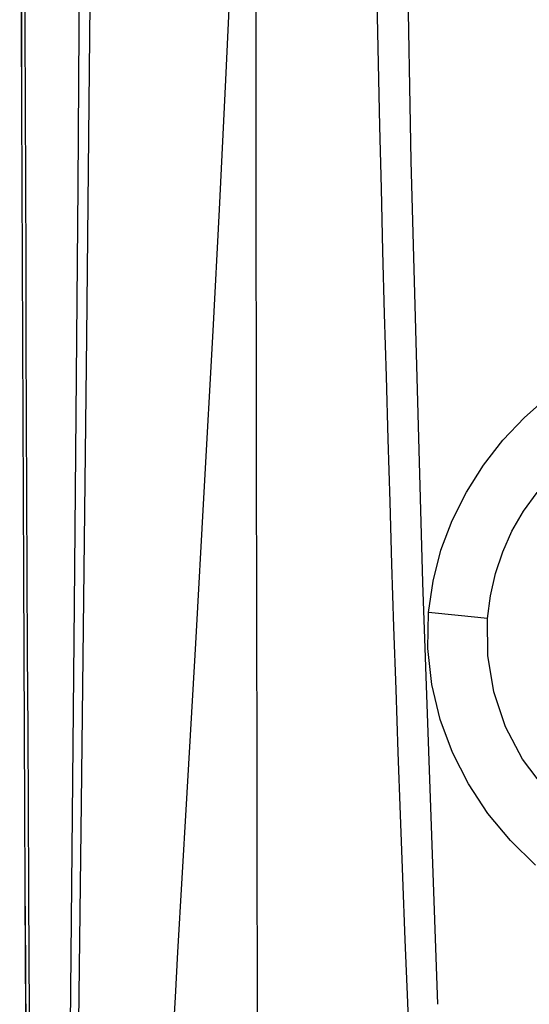
# Model space of a CAD drawing. Units: inches. Extents: x -2 to 83, y -21 to 131.
# Drawn here: x -2 to 2, y 25 to 32 of the extents above; entities that cross this region are included whole.
import ezdxf

# ---------------------------------------------------------------- set-up
doc = ezdxf.new("R2010")
doc.units = ezdxf.units.IN
doc.header["$MEASUREMENT"] = 0
doc.layers.add('1', color=4, linetype='Continuous')
doc.layers.add('BDIM_CYAN', color=4, linetype='Continuous')

# ---------------------------------------------------------------- blocks, each defined once
blk = doc.blocks.new('2026 REUNION')
at = {"layer": '1', "color": 3, "linetype": 'Continuous', "lineweight": 25, "flags": 128}
for points in [[(0.4436, 36.3893), (0.4239, 33.3403), (0.3983, 30.2831), (0.3689, 27.2179), (0.3383, 24.1451), (0.3367, 23.9841), (0.3352, 23.8244), (0.3336, 23.6661), (0.3321, 23.509), (0.3306, 23.3533), (0.3291, 23.199), (0.3277, 23.0459), (0.3201, 22.2277), (0.3138, 21.531), (0.308, 20.8661)], [(0.5592, 42.4605), (0.5454, 39.054), (0.5213, 35.6481), (0.4884, 32.2435), (0.449, 28.8407), (0.4065, 25.4403), (0.365, 22.0422), (0.336, 19.3737), (0.3124, 16.7062), (0.2962, 14.0391), (0.2887, 11.3718), (0.2908, 8.7034), (0.3024, 6.0335)], [(1.5448, 35.0502), (1.5022, 34.1154), (1.4554, 33.1699), (1.4088, 32.2829), (1.3443, 31.1058), (1.2817, 30.0017), (1.2143, 28.8294), (1.1519, 27.7495), (1.1332, 27.4232), (1.1141, 27.0906)], [(2.8548, 33.5232), (2.7762, 37.9917), (2.75, 42.4602)], [(3.0498, 27.3701), (2.9397, 30.4467), (2.8548, 33.5232)], [(2.983, 30.2282), (3.0154, 30.4585), (3.073, 30.6834), (3.1545, 30.9006), (3.2581, 31.108), (3.382, 31.3036), (3.524, 31.4855), (3.6819, 31.6521), (3.8531, 31.8017), (4.0351, 31.933), (4.2249, 32.0446), (4.4196, 32.1354), (4.6162, 32.2045), (4.8118, 32.2514), (5.0036, 32.2759), (5.1891, 32.2785), (5.3661, 32.2602)], [(3.4127, 30.1857), (3.4335, 30.3504), (3.4706, 30.5133), (3.5232, 30.6716), (3.5906, 30.8223), (3.6745, 30.9679), (3.7735, 31.1051), (3.8854, 31.2309), (4.008, 31.3427), (4.1334, 31.4353), (4.2671, 31.5147), (4.4076, 31.5801), (4.5532, 31.6306), (4.817, 31.6825), (5.0851, 31.6859)], [(3.7629, 28.3847), (3.579, 28.5653), (3.4158, 28.7634), (3.2738, 28.9792), (3.1571, 29.2082), (3.068, 29.4479), (3.0067, 29.7042), (2.978, 29.9665), (2.983, 30.2282)], [(3.4127, 30.1857), (3.1979, 30.207), (2.983, 30.2282)], [(6.285, 29.2138), (6.1308, 28.9961), (5.9441, 28.8077), (5.7304, 28.6543), (5.4951, 28.5396), (5.245, 28.4674), (4.9874, 28.4393), (4.7294, 28.4564), (4.4777, 28.5178), (4.2395, 28.6221), (4.0214, 28.7663), (3.8292, 28.9463), (3.6681, 29.1579), (3.5431, 29.3945), (3.4575, 29.6493), (3.4137, 29.9154), (3.4127, 30.1857)]]:
    blk.add_lwpolyline(points, dxfattribs=at)
at = {"layer": '1', "color": 3, "linetype": 'Continuous', "lineweight": 25}
for centre, radius, start, end in [((2668.2191, 42.4612), 2668.2184, 179.2177771, 180.7822598), ((2666.2215, 42.4605), 2666.1953, 179.2171695, 180.7828305), ((7639.3035, 42.4605), 7637.586, 179.72672994, 180.27327006), ((377.0792, 42.4605), 374.5546, 175.524975, 184.47502)]:
    blk.add_arc(centre, radius, start, end, dxfattribs=at)
at = {"layer": 'BDIM_CYAN'}
blk.add_arc((2666.2577, 42.4605), 2666.2577, 179.2171802, 180.7828198, dxfattribs=at)

msp = doc.modelspace()

# ---------------------------------------------------------------- block references
msp.add_blockref('2026 REUNION', (-1.6391, -2.2305))

doc.saveas('drawing.dxf')
